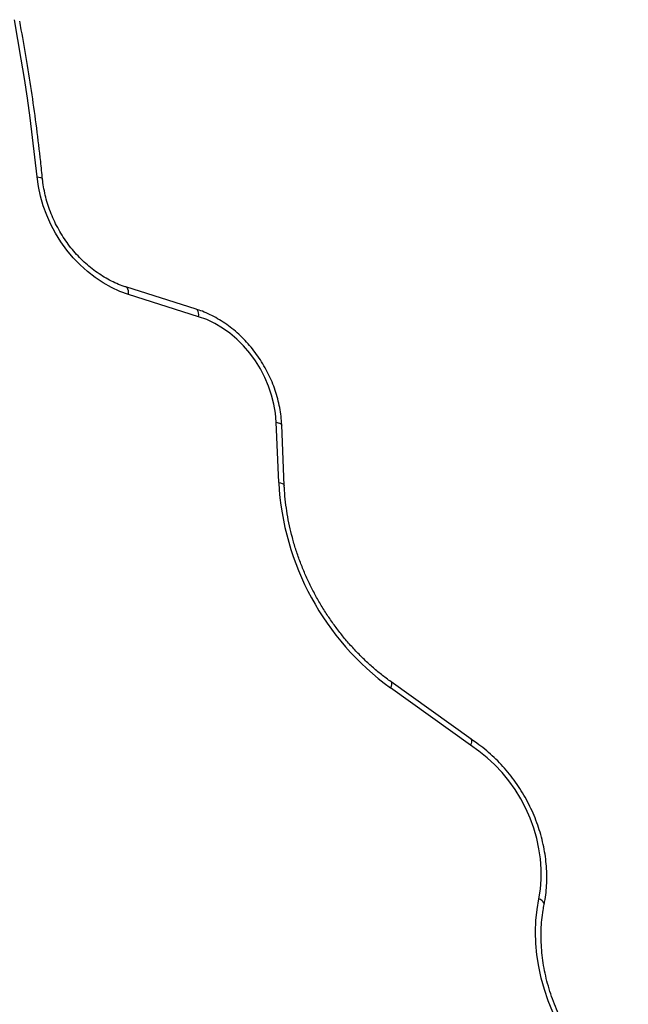
# Model space of a CAD drawing. Units: millimetres. Extents: x 0 to 10121, y 0 to 6654.
# Drawn here: x 5806 to 6070, y 4137 to 4563 of the extents above; entities that cross this region are included whole.
import ezdxf

# ---------------------------------------------------------------- set-up
doc = ezdxf.new("R2010")
doc.units = ezdxf.units.MM

msp = doc.modelspace()

# ---------------------------------------------------------------- linework, layer by layer
at = {"color": 7, "linetype": 'Continuous', "lineweight": 25, "ltscale": 50}
for p, q in [((5882.45, 4437.97), (5852.05, 4447.57)), ((5883.54, 4434.7), (5853.15, 4444.3)), ((5918.25, 4362.82), (5917.17, 4388.89)), ((5920.65, 4361.53), (5919.57, 4387.59)), ((6001.35, 4248.87), (5966.61, 4273.8)), ((6001.57, 4251.49), (5966.93, 4276.36))]:
    msp.add_line(p, q, dxfattribs=at)
at = {"color": 7, "linetype": 'Continuous', "lineweight": 25, "ltscale": 50, "flags": 128}
for points in [[(5813.52, 4495.34), (5812.62, 4503.84), (5811.62, 4512.35), (5810.53, 4520.86), (5809.35, 4529.38), (5808.07, 4537.9), (5806.7, 4546.42), (5805.24, 4554.94), (5803.69, 4563.47)], [(5853.15, 4444.3), (5849.43, 4445.65), (5845.77, 4447.33), (5842.19, 4449.33), (5838.72, 4451.64), (5835.39, 4454.24), (5832.21, 4457.11), (5829.22, 4460.23), (5826.43, 4463.58), (5823.87, 4467.13), (5821.55, 4470.86), (5819.49, 4474.73), (5817.7, 4478.73), (5816.2, 4482.82), (5815, 4486.97), (5814.1, 4491.15), (5813.52, 4495.34)], [(5917.17, 4388.89), (5916.84, 4392.82), (5916.17, 4396.78), (5915.18, 4400.71), (5913.87, 4404.6), (5912.25, 4408.39), (5910.33, 4412.07), (5908.14, 4415.59), (5905.7, 4418.92), (5903.02, 4422.03), (5900.13, 4424.89), (5897.07, 4427.49), (5893.84, 4429.78), (5890.49, 4431.76), (5887.05, 4433.41), (5883.54, 4434.7)], [(6030.96, 4182.32), (6031.63, 4186.49), (6031.97, 4190.78), (6031.98, 4195.15), (6031.66, 4199.58), (6031.02, 4204.04), (6030.05, 4208.49), (6028.76, 4212.91), (6027.16, 4217.26), (6025.27, 4221.51), (6023.09, 4225.65), (6020.64, 4229.63), (6017.94, 4233.43), (6015.01, 4237.02), (6011.86, 4240.38), (6008.52, 4243.49), (6005, 4246.33), (6001.35, 4248.87)], [(6069.54, 4093.58), (6065.45, 4096.5), (6061.49, 4099.7), (6057.69, 4103.15), (6054.07, 4106.86), (6050.65, 4110.79), (6047.43, 4114.92), (6044.44, 4119.25), (6041.69, 4123.74), (6039.2, 4128.38), (6036.97, 4133.14), (6035.02, 4138), (6033.35, 4142.94), (6031.97, 4147.93), (6030.9, 4152.95), (6030.13, 4157.97), (6029.68, 4162.97), (6029.53, 4167.94), (6029.69, 4172.83), (6030.17, 4177.63), (6030.96, 4182.32)]]:
    msp.add_lwpolyline(points, dxfattribs=at)
at = {"color": 8, "linetype": 'Continuous', "lineweight": 25, "ltscale": 50, "flags": 128}
for points in [[(5813.52, 4495.34), (5814.3, 4495.24), (5814.95, 4495.08), (5815.45, 4494.87), (5815.77, 4494.63), (5815.9, 4494.36), (5815.9, 4494.34)], [(5853.15, 4444.3), (5853.17, 4445.16), (5853.1, 4445.94), (5852.93, 4446.59), (5852.67, 4447.09), (5852.32, 4447.44), (5852.05, 4447.57)], [(5883.54, 4434.7), (5883.57, 4435.56), (5883.5, 4436.34), (5883.33, 4436.99), (5883.06, 4437.5), (5882.72, 4437.84), (5882.45, 4437.97)], [(5917.17, 4388.89), (5917.95, 4388.72), (5918.61, 4388.51), (5919.1, 4388.25), (5919.43, 4387.96), (5919.56, 4387.64), (5919.57, 4387.59)], [(5918.25, 4362.82), (5919.03, 4362.65), (5919.69, 4362.44), (5920.19, 4362.18), (5920.51, 4361.89), (5920.65, 4361.57), (5920.65, 4361.53)], [(5966.93, 4276.36), (5966.94, 4276.35), (5967.11, 4276.1), (5967.17, 4275.7), (5967.1, 4275.17), (5966.91, 4274.52), (5966.61, 4273.8)], [(6033.26, 4179.83), (6033.28, 4180.1), (6033.15, 4180.56), (6032.84, 4181.03), (6032.36, 4181.49), (6031.72, 4181.93), (6030.96, 4182.32)]]:
    msp.add_lwpolyline(points, dxfattribs=at)
at = {"color": 7, "linetype": 'Continuous', "lineweight": 25, "ltscale": 2500}
msp.add_arc((6036, 4369.14), 117.92, 183.0732, 233.9529, dxfattribs=at)
at = {"color": 7, "linetype": 'Continuous', "lineweight": 25, "ltscale": 50}
for points, knots in [([(5815.9, 4494.34), (5815.64, 4496.88), (5814.87, 4504.24), (5813.41, 4516.43), (5811.41, 4530.91), (5809.18, 4545.14), (5807.32, 4555.8), (5806.24, 4561.63), (5806, 4562.89)], [0, 0, 0, 0, 0.1113802, 0.322578, 0.5337786, 0.7449807, 0.945075, 1, 1, 1, 1]), ([(5852.05, 4447.57), (5851.52, 4447.74), (5849.92, 4448.27), (5847.28, 4449.35), (5844.16, 4450.91), (5841.11, 4452.74), (5838.15, 4454.81), (5835.3, 4457.12), (5832.58, 4459.65), (5830.01, 4462.39), (5827.61, 4465.31), (5825.38, 4468.4), (5823.36, 4471.64), (5821.55, 4475), (5819.96, 4478.46), (5818.61, 4481.99), (5817.5, 4485.58), (5816.64, 4489.2), (5816.15, 4492.12), (5815.96, 4493.83), (5815.9, 4494.34)], [0, 0, 0, 0, 0.029991, 0.089325, 0.148592, 0.207769, 0.266885, 0.325959, 0.385008, 0.44404, 0.503062, 0.562074, 0.62108, 0.680076, 0.739062, 0.798036, 0.856997, 0.915946, 0.974886, 1, 1, 1, 1]), ([(5919.57, 4387.59), (5919.53, 4388.27), (5919.43, 4390.2), (5919.04, 4393.4), (5918.33, 4397.16), (5917.34, 4400.9), (5916.1, 4404.59), (5914.6, 4408.21), (5912.86, 4411.73), (5910.88, 4415.13), (5908.69, 4418.39), (5906.29, 4421.49), (5903.7, 4424.41), (5900.94, 4427.12), (5898.02, 4429.61), (5894.96, 4431.87), (5891.79, 4433.87), (5888.51, 4435.61), (5885.39, 4436.98), (5883.35, 4437.66), (5882.45, 4437.97)], [0, 0, 0, 0, 0.0313808, 0.0889391, 0.1465229, 0.2041397, 0.2617794, 0.3194358, 0.3771055, 0.4347876, 0.4924824, 0.5501905, 0.6079121, 0.665646, 0.723388, 0.7811309, 0.8388631, 0.8965682, 0.9542244, 1, 1, 1, 1]), ([(5966.93, 4276.36), (5966.21, 4276.88), (5964.11, 4278.42), (5960.71, 4281.14), (5956.79, 4284.6), (5953.01, 4288.28), (5949.38, 4292.16), (5945.92, 4296.23), (5942.64, 4300.48), (5939.55, 4304.89), (5936.67, 4309.44), (5934, 4314.13), (5931.54, 4318.93), (5929.32, 4323.82), (5927.34, 4328.8), (5925.6, 4333.84), (5924.1, 4338.93), (5922.87, 4344.05), (5921.89, 4349.18), (5921.17, 4354.3), (5920.8, 4358.42), (5920.68, 4360.81), (5920.65, 4361.53)], [0, 0, 0, 0, 0.027363, 0.080181, 0.133003, 0.185819, 0.238632, 0.291441, 0.344249, 0.397054, 0.449858, 0.50266, 0.555459, 0.608255, 0.661048, 0.713838, 0.766625, 0.819409, 0.872192, 0.924973, 0.977757, 1, 1, 1, 1]), ([(6001.54, 4251.45), (6001.59, 4251.43), (6001.81, 4251.37), (6001.88, 4250.78), (6001.73, 4249.88), (6001.48, 4249.17), (6001.35, 4248.88), (6001.35, 4248.87)], [0, 0, 0, 0, 0.096559, 0.436206, 0.775983, 0.988223, 1, 1, 1, 1]), ([(6033.26, 4179.83), (6033.4, 4180.54), (6033.78, 4182.57), (6034.21, 4186), (6034.45, 4190.11), (6034.41, 4194.29), (6034.09, 4198.5), (6033.51, 4202.74), (6032.65, 4206.96), (6031.52, 4211.17), (6030.14, 4215.32), (6028.5, 4219.4), (6026.62, 4223.4), (6024.5, 4227.28), (6022.17, 4231.04), (6019.61, 4234.64), (6016.86, 4238.08), (6013.93, 4241.33), (6010.82, 4244.37), (6007.56, 4247.2), (6004.46, 4249.58), (6002.42, 4250.93), (6001.55, 4251.5)], [0, 0, 0, 0, 0.028142, 0.079784, 0.13147, 0.183215, 0.235007, 0.286832, 0.338683, 0.39055, 0.44243, 0.494319, 0.546215, 0.598117, 0.650026, 0.701942, 0.753866, 0.805797, 0.857734, 0.909676, 0.961618, 1, 1, 1, 1]), ([(6069.72, 4096.23), (6069.09, 4096.66), (6067.22, 4097.93), (6064.21, 4100.23), (6060.73, 4103.18), (6057.39, 4106.35), (6054.2, 4109.73), (6051.18, 4113.3), (6048.33, 4117.05), (6045.68, 4120.95), (6043.24, 4124.99), (6041.01, 4129.15), (6039.01, 4133.41), (6037.24, 4137.76), (6035.71, 4142.17), (6034.44, 4146.63), (6033.41, 4151.11), (6032.65, 4155.6), (6032.15, 4160.06), (6031.91, 4164.5), (6031.93, 4168.87), (6032.22, 4173.18), (6032.69, 4176.82), (6033.1, 4179.01), (6033.26, 4179.83)], [0, 0, 0, 0, 0.024428, 0.071818, 0.119211, 0.166595, 0.213973, 0.261346, 0.308717, 0.356084, 0.403449, 0.45081, 0.498168, 0.545521, 0.592869, 0.640212, 0.687552, 0.734889, 0.782225, 0.829565, 0.876913, 0.924276, 0.971663, 1, 1, 1, 1])]:
    msp.add_open_spline(points, degree=3, knots=knots, dxfattribs=at)

doc.saveas('drawing.dxf')
